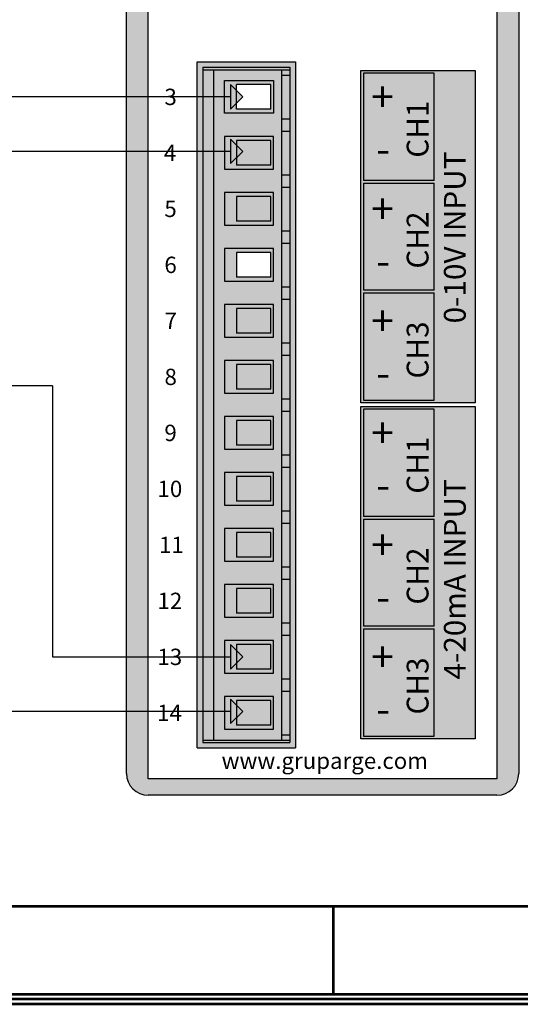
# Model space of a CAD drawing. Units: millimetres. Extents: x 3168 to 3351, y 1714 to 1843.
# Drawn here: x 3274 to 3311, y 1714 to 1786 of the extents above; entities that cross this region are included whole.
import ezdxf

# ---------------------------------------------------------------- set-up
doc = ezdxf.new("R2010")
doc.units = ezdxf.units.MM
doc.layers.add('U-TEKHAT', color=252, linetype='Continuous', lineweight=18)
doc.layers.add('U-Ölçü', color=7, linetype='Continuous')
doc.styles.get("Standard").update_dxf_attribs({"font": 'arial.ttf'})

msp = doc.modelspace()

# ---------------------------------------------------------------- hatches: boundary and pattern name
at = {"true_color": 0x636466}
h = msp.add_hatch(color=251, dxfattribs=at)
h.dxf.hatch_style = 1
h.paths.add_polyline_path([(3281.855076312159, 1730.948166132489, 0.4142135623730951), (3283.444119633901, 1729.359122810746), (3308.868812781782, 1729.359122810746, 0.4142135623730951), (3310.457856103524, 1730.948166132489), (3310.457856103524, 1814.372940523969, 0.4142135623730951), (3308.868812781782, 1815.961983845711), (3283.444119633901, 1815.961983845711, 0.4142135623730951), (3281.855076312159, 1814.372940523969)])
h.paths.add_polyline_path([(3283.444119633901, 1809.208549728306), (3283.444119633901, 1814.372940523969), (3308.868812781782, 1814.372940523969), (3308.868812781782, 1809.208549728306), (3308.868812781782, 1730.550905302053), (3283.444119633901, 1730.550905302053)], flags=16)
h.paths.add_polyline_path([(3287.019467107821, 1808.735809340088), (3294.170162055664, 1808.735809340088), (3294.170162055664, 1799.559084157025), (3287.019467107821, 1799.559084157025)], flags=0)
h.paths.add_polyline_path([(3287.416727938257, 1808.354438942869), (3293.772901225227, 1808.354438942869), (3293.772901225227, 1799.940454554243), (3287.416727938257, 1799.940454554243)], flags=0)
h.paths.add_polyline_path([(3289.700977713262, 1803.591281585947), (3292.640707858486, 1803.591281585947), (3292.640707858486, 1800.651551440722), (3289.700977713262, 1800.651551440722)], flags=0)
h.paths.add_polyline_path([(3289.700977713262, 1804.703611911166), (3289.700977713262, 1807.64334205639), (3292.640707858486, 1807.64334205639), (3292.640707858486, 1804.703611911166)], flags=0)
at = {"true_color": 0x136734}
h = msp.add_hatch(color=116, dxfattribs=at)
h.dxf.hatch_style = 1
h.paths.add_polyline_path([(3293.772901225227, 1733.379240853247), (3287.416727938257, 1733.379240853247), (3287.416727938257, 1733.200473479552), (3293.772901225227, 1733.200473479552)])
h.paths.add_polyline_path([(3293.772901225227, 1782.455835889659), (3287.416727938257, 1782.455835889659), (3287.416727938257, 1782.277068515963), (3293.772901225227, 1782.277068515963)])
h.paths.add_polyline_path([(3293.772901225227, 1800.119221927938), (3287.416727938257, 1800.119221927938), (3287.416727938257, 1799.940454554243), (3293.772901225227, 1799.940454554243)])
h.paths.add_polyline_path([(3293.772901225227, 1808.354438942869), (3287.416727938257, 1808.354438942869), (3287.416727938257, 1808.175671569173), (3293.772901225227, 1808.175671569173)])
at = {"true_color": 0x00c700}
h = msp.add_hatch(color=92, dxfattribs=at)
h.dxf.hatch_style = 1
h.paths.add_polyline_path([(3294.170162055662, 1782.837206286879), (3287.019467107821, 1782.837206286879), (3287.019467107821, 1732.819103082334), (3294.170162055662, 1732.819103082334)])
h.paths.add_polyline_path([(3287.416727938257, 1782.45583588966), (3293.772901225227, 1782.45583588966), (3293.772901225227, 1733.200473479552), (3287.416727938257, 1733.200473479552)], flags=16)
h.paths.add_polyline_path([(3293.177009979575, 1782.277068515965), (3293.177009979575, 1733.379240853248), (3288.211249599129, 1733.379240853248), (3288.211249599129, 1782.277068515965)], flags=0)
h.paths.add_polyline_path([(3289.005771259999, 1781.482546855093), (3292.58111873392, 1781.482546855093), (3292.58111873392, 1779.098981872479), (3289.005771259999, 1779.098981872479)], flags=0)
h.paths.add_polyline_path([(3289.879745086957, 1781.184601232267), (3292.382488318702, 1781.184601232267), (3292.382488318702, 1779.396927495306), (3289.879745086957, 1779.396927495306)], flags=0)
h.paths.add_polyline_path([(3289.005771259999, 1777.398705518215), (3292.58111873392, 1777.398705518215), (3292.58111873392, 1775.015140535601), (3289.005771259999, 1775.015140535601)], flags=0)
h.paths.add_polyline_path([(3289.879745086957, 1777.100759895388), (3292.382488318702, 1777.100759895388), (3292.382488318702, 1775.313086158428), (3289.879745086957, 1775.313086158428)], flags=0)
h.paths.add_polyline_path([(3289.005771259999, 1773.314864181336), (3292.58111873392, 1773.314864181336), (3292.58111873392, 1770.931299198723), (3289.005771259999, 1770.931299198723)], flags=0)
h.paths.add_polyline_path([(3289.879745086957, 1773.01691855851), (3292.382488318702, 1773.01691855851), (3292.382488318702, 1771.229244821549), (3289.879745086957, 1771.229244821549)], flags=0)
h.paths.add_polyline_path([(3289.005771259999, 1769.231022844458), (3292.58111873392, 1769.231022844458), (3292.58111873392, 1766.847457861845), (3289.005771259999, 1766.847457861845)], flags=0)
h.paths.add_polyline_path([(3289.879745086957, 1768.933077221632), (3292.382488318702, 1768.933077221632), (3292.382488318702, 1767.145403484671), (3289.879745086957, 1767.145403484671)], flags=0)
h.paths.add_polyline_path([(3289.005771259999, 1765.14718150758), (3292.58111873392, 1765.14718150758), (3292.58111873392, 1762.763616524966), (3289.005771259999, 1762.763616524966)], flags=0)
h.paths.add_polyline_path([(3289.879745086957, 1764.849235884753), (3292.382488318702, 1764.849235884753), (3292.382488318702, 1763.061562147793), (3289.879745086957, 1763.061562147793)], flags=0)
h.paths.add_polyline_path([(3289.005771259999, 1761.063340170701), (3292.58111873392, 1761.063340170701), (3292.58111873392, 1758.679775188088), (3289.005771259999, 1758.679775188088)], flags=0)
h.paths.add_polyline_path([(3289.879745086957, 1760.765394547874), (3292.382488318702, 1760.765394547874), (3292.382488318702, 1758.977720810914), (3289.879745086957, 1758.977720810914)], flags=0)
h.paths.add_polyline_path([(3289.005771259999, 1756.979498833823), (3292.58111873392, 1756.979498833823), (3292.58111873392, 1754.595933851209), (3289.005771259999, 1754.595933851209)], flags=0)
h.paths.add_polyline_path([(3289.879745086957, 1756.681553210996), (3292.382488318702, 1756.681553210996), (3292.382488318702, 1754.893879474036), (3289.879745086957, 1754.893879474036)], flags=0)
h.paths.add_polyline_path([(3289.005771259999, 1752.895657496944), (3292.58111873392, 1752.895657496944), (3292.58111873392, 1750.512092514331), (3289.005771259999, 1750.512092514331)], flags=0)
h.paths.add_polyline_path([(3289.879745086957, 1752.597711874118), (3292.382488318702, 1752.597711874118), (3292.382488318702, 1750.810038137158), (3289.879745086957, 1750.810038137158)], flags=0)
h.paths.add_polyline_path([(3289.005771259999, 1748.811816160066), (3292.58111873392, 1748.811816160066), (3292.58111873392, 1746.428251177452), (3289.005771259999, 1746.428251177452)], flags=0)
h.paths.add_polyline_path([(3289.879745086957, 1748.513870537239), (3292.382488318702, 1748.513870537239), (3292.382488318702, 1746.726196800279), (3289.879745086957, 1746.726196800279)], flags=0)
h.paths.add_polyline_path([(3289.005771259999, 1744.727974823188), (3292.58111873392, 1744.727974823188), (3292.58111873392, 1742.344409840574), (3289.005771259999, 1742.344409840574)], flags=0)
h.paths.add_polyline_path([(3289.879745086957, 1744.430029200361), (3292.382488318702, 1744.430029200361), (3292.382488318702, 1742.642355463401), (3289.879745086957, 1742.642355463401)], flags=0)
h.paths.add_polyline_path([(3289.005771259999, 1740.644133486309), (3292.58111873392, 1740.644133486309), (3292.58111873392, 1738.260568503695), (3289.005771259999, 1738.260568503695)], flags=0)
h.paths.add_polyline_path([(3289.879745086957, 1740.346187863483), (3292.382488318702, 1740.346187863483), (3292.382488318702, 1738.558514126523), (3289.879745086957, 1738.558514126523)], flags=0)
h.paths.add_polyline_path([(3289.005771259999, 1736.560292149431), (3292.58111873392, 1736.560292149431), (3292.58111873392, 1734.176727166816), (3289.005771259999, 1734.176727166816)], flags=0)
h.paths.add_polyline_path([(3289.879745086957, 1736.262346526604), (3292.382488318702, 1736.262346526604), (3292.382488318702, 1734.474672789644), (3289.879745086957, 1734.474672789644)], flags=0)
h = msp.add_hatch(color=3)
h.dxf.hatch_style = 1
h.paths.add_polyline_path([(3288.211249599129, 1782.277068515963), (3287.416727938257, 1782.277068515963), (3287.416727938257, 1733.379240853247), (3288.211249599129, 1733.379240853247)])
h = msp.add_hatch(color=3)
h.dxf.hatch_style = 1
h.paths.add_polyline_path([(3288.211249599129, 1733.379240853248), (3293.177009979575, 1733.379240853248), (3293.177009979575, 1782.277068515965), (3288.211249599129, 1782.277068515965)])
h.paths.add_polyline_path([(3289.005771259999, 1766.847457861845), (3289.005771259999, 1769.231022844458), (3292.58111873392, 1769.231022844458), (3292.58111873392, 1766.847457861845)], flags=16)
h.paths.add_polyline_path([(3289.879745086957, 1767.145403484671), (3289.879745086957, 1768.933077221632), (3292.382488318702, 1768.933077221632), (3292.382488318702, 1767.145403484671)], flags=0)
h.paths.add_polyline_path([(3292.58111873392, 1765.14718150758), (3292.58111873392, 1762.763616524966), (3289.005771259999, 1762.763616524966), (3289.005771259999, 1765.14718150758)], flags=16)
h.paths.add_polyline_path([(3289.879745086957, 1764.849235884753), (3292.382488318702, 1764.849235884753), (3292.382488318702, 1763.061562147793), (3289.879745086957, 1763.061562147793)], flags=0)
h.paths.add_polyline_path([(3289.005771259999, 1770.931299198723), (3289.005771259999, 1773.314864181336), (3292.58111873392, 1773.314864181336), (3292.58111873392, 1770.931299198723)], flags=16)
h.paths.add_polyline_path([(3289.879745086957, 1771.229244821549), (3289.879745086957, 1773.01691855851), (3292.382488318702, 1773.01691855851), (3292.382488318702, 1771.229244821549)], flags=0)
h.paths.add_polyline_path([(3292.58111873392, 1761.063340170701), (3292.58111873392, 1758.679775188088), (3289.005771259999, 1758.679775188088), (3289.005771259999, 1761.063340170701)], flags=16)
h.paths.add_polyline_path([(3289.879745086957, 1760.765394547874), (3292.382488318702, 1760.765394547874), (3292.382488318702, 1758.977720810914), (3289.879745086957, 1758.977720810914)], flags=0)
h.paths.add_polyline_path([(3289.005771259999, 1775.015140535601), (3289.005771259999, 1777.398705518215), (3292.58111873392, 1777.398705518215), (3292.58111873392, 1775.015140535601)], flags=16)
h.paths.add_polyline_path([(3289.879745086957, 1775.313086158428), (3289.879745086957, 1777.100759895388), (3292.382488318702, 1777.100759895388), (3292.382488318702, 1775.313086158428)], flags=0)
h.paths.add_polyline_path([(3292.58111873392, 1756.979498833823), (3292.58111873392, 1754.595933851209), (3289.005771259999, 1754.595933851209), (3289.005771259999, 1756.979498833823)], flags=16)
h.paths.add_polyline_path([(3289.879745086957, 1756.681553210996), (3292.382488318702, 1756.681553210996), (3292.382488318702, 1754.893879474036), (3289.879745086957, 1754.893879474036)], flags=0)
h.paths.add_polyline_path([(3289.005771259999, 1779.098981872479), (3289.005771259999, 1781.482546855093), (3292.58111873392, 1781.482546855093), (3292.58111873392, 1779.098981872479)], flags=16)
h.paths.add_polyline_path([(3289.879745086957, 1779.396927495306), (3289.879745086957, 1781.184601232267), (3292.382488318702, 1781.184601232267), (3292.382488318702, 1779.396927495306)], flags=0)
h.paths.add_polyline_path([(3292.58111873392, 1752.895657496944), (3292.58111873392, 1750.512092514331), (3289.005771259999, 1750.512092514331), (3289.005771259999, 1752.895657496944)], flags=16)
h.paths.add_polyline_path([(3289.879745086957, 1752.597711874118), (3292.382488318702, 1752.597711874118), (3292.382488318702, 1750.810038137158), (3289.879745086957, 1750.810038137158)], flags=0)
h.paths.add_polyline_path([(3292.58111873392, 1748.811816160066), (3292.58111873392, 1746.428251177452), (3289.005771259999, 1746.428251177452), (3289.005771259999, 1748.811816160066)], flags=16)
h.paths.add_polyline_path([(3289.879745086957, 1748.513870537239), (3292.382488318702, 1748.513870537239), (3292.382488318702, 1746.726196800279), (3289.879745086957, 1746.726196800279)], flags=0)
h.paths.add_polyline_path([(3292.58111873392, 1744.727974823188), (3292.58111873392, 1742.344409840574), (3289.005771259999, 1742.344409840574), (3289.005771259999, 1744.727974823188)], flags=16)
h.paths.add_polyline_path([(3289.879745086957, 1744.430029200361), (3292.382488318702, 1744.430029200361), (3292.382488318702, 1742.642355463401), (3289.879745086957, 1742.642355463401)], flags=0)
h.paths.add_polyline_path([(3292.58111873392, 1740.644133486309), (3292.58111873392, 1738.260568503695), (3289.005771259999, 1738.260568503695), (3289.005771259999, 1740.644133486309)], flags=16)
h.paths.add_polyline_path([(3289.879745086957, 1740.346187863483), (3292.382488318702, 1740.346187863483), (3292.382488318702, 1738.558514126523), (3289.879745086957, 1738.558514126523)], flags=0)
h.paths.add_polyline_path([(3292.58111873392, 1736.560292149431), (3292.58111873392, 1734.176727166816), (3289.005771259999, 1734.176727166816), (3289.005771259999, 1736.560292149431)], flags=16)
h.paths.add_polyline_path([(3289.879745086957, 1736.262346526604), (3292.382488318702, 1736.262346526604), (3292.382488318702, 1734.474672789644), (3289.879745086957, 1734.474672789644)], flags=0)
h = msp.add_hatch(color=92, dxfattribs=at)
h.dxf.hatch_style = 1
h.paths.add_polyline_path([(3293.772901225227, 1782.277068515963), (3293.177009979575, 1782.277068515963), (3293.177009979575, 1781.879807685528), (3293.772901225227, 1781.879807685529)])
h.paths.add_polyline_path([(3293.772901225227, 1778.701721042043), (3293.177009979575, 1778.701721042043), (3293.177009979575, 1777.79596634865), (3293.772901225227, 1777.79596634865)])
h.paths.add_polyline_path([(3293.772901225227, 1774.617879705165), (3293.177009979575, 1774.617879705165), (3293.177009979575, 1773.712125011772), (3293.772901225227, 1773.712125011772)])
h.paths.add_polyline_path([(3293.772901225227, 1770.534038368286), (3293.177009979575, 1770.534038368286), (3293.177009979575, 1769.628283674893), (3293.772901225227, 1769.628283674894)])
h.paths.add_polyline_path([(3293.772901225227, 1766.450197031408), (3293.177009979575, 1766.450197031408), (3293.177009979575, 1765.544442338015), (3293.772901225227, 1765.544442338015)])
h.paths.add_polyline_path([(3293.772901225227, 1762.36635569453), (3293.177009979575, 1762.36635569453), (3293.177009979575, 1761.460601001136), (3293.772901225227, 1761.460601001137)])
h.paths.add_polyline_path([(3293.772901225227, 1758.282514357652), (3293.177009979575, 1758.282514357652), (3293.177009979575, 1757.376759664258), (3293.772901225227, 1757.376759664258)])
h.paths.add_polyline_path([(3293.772901225227, 1754.198673020773), (3293.177009979575, 1754.198673020772), (3293.177009979575, 1753.29291832738), (3293.772901225227, 1753.29291832738)])
h.paths.add_polyline_path([(3293.772901225227, 1750.114831683895), (3293.177009979575, 1750.114831683894), (3293.177009979575, 1749.209076990501), (3293.772901225227, 1749.209076990501)])
h.paths.add_polyline_path([(3293.772901225227, 1746.030990347015), (3293.177009979575, 1746.030990347015), (3293.177009979575, 1745.125235653623), (3293.772901225227, 1745.125235653623)])
h.paths.add_polyline_path([(3293.772901225227, 1741.947149010138), (3293.177009979575, 1741.947149010137), (3293.177009979575, 1741.041394316744), (3293.772901225227, 1741.041394316745)])
h.paths.add_polyline_path([(3293.772901225227, 1737.863307673259), (3293.177009979575, 1737.863307673259), (3293.177009979575, 1736.957552979866), (3293.772901225227, 1736.957552979866)])
h.paths.add_polyline_path([(3293.772901225227, 1733.779466336381), (3293.177009979575, 1733.77946633638), (3293.177009979575, 1733.379240853247), (3293.772901225227, 1733.379240853247)])
at = {"true_color": 0xffffff}
h = msp.add_hatch(color=7, dxfattribs=at)
h.dxf.hatch_style = 1
h.paths.add_polyline_path([(3307.279769460039, 1782.217479391399), (3298.93729202089, 1782.217479391399), (3298.93729202089, 1757.984568734826), (3307.279769460039, 1757.984568734826)])
h.paths.add_polyline_path([(3304.300313231771, 1774.206052643751), (3299.135922436107, 1774.206052643751), (3299.135922436107, 1782.018848975387), (3304.300313231771, 1782.018848975387)], flags=16)
h.paths.add_polyline_path([(3304.300313231771, 1774.007422228534), (3304.300313231771, 1766.194625896897), (3299.135922436107, 1766.194625896897), (3299.135922436107, 1774.007422228534)], flags=16)
h.paths.add_polyline_path([(3304.300313231771, 1765.995995481679), (3304.300313231771, 1758.183199150044), (3299.135922436107, 1758.183199150044), (3299.135922436107, 1765.995995481679)], flags=16)
h = msp.add_hatch(color=3)
h.dxf.hatch_style = 1
h.paths.add_polyline_path([(3293.772901225227, 1736.957552979866), (3293.177009979575, 1736.957552979866), (3293.177009979575, 1733.77946633638), (3293.772901225227, 1733.779466336381)])
h.paths.add_polyline_path([(3293.772901225227, 1741.041394316745), (3293.177009979575, 1741.041394316744), (3293.177009979575, 1737.863307673259), (3293.772901225227, 1737.863307673259)])
h.paths.add_polyline_path([(3293.772901225227, 1745.125235653623), (3293.177009979575, 1745.125235653623), (3293.177009979575, 1741.947149010137), (3293.772901225227, 1741.947149010138)])
h.paths.add_polyline_path([(3293.772901225227, 1749.209076990501), (3293.177009979575, 1749.209076990501), (3293.177009979575, 1746.030990347015), (3293.772901225227, 1746.030990347015)])
h.paths.add_polyline_path([(3293.772901225227, 1753.29291832738), (3293.177009979575, 1753.29291832738), (3293.177009979575, 1750.114831683894), (3293.772901225227, 1750.114831683895)])
h.paths.add_polyline_path([(3293.772901225227, 1757.376759664258), (3293.177009979575, 1757.376759664258), (3293.177009979575, 1754.198673020772), (3293.772901225227, 1754.198673020773)])
h.paths.add_polyline_path([(3293.772901225227, 1761.460601001137), (3293.177009979575, 1761.460601001136), (3293.177009979575, 1758.282514357652), (3293.772901225227, 1758.282514357652)])
h.paths.add_polyline_path([(3293.772901225227, 1765.544442338015), (3293.177009979575, 1765.544442338015), (3293.177009979575, 1762.36635569453), (3293.772901225227, 1762.36635569453)])
h.paths.add_polyline_path([(3293.772901225227, 1769.628283674894), (3293.177009979575, 1769.628283674893), (3293.177009979575, 1766.450197031408), (3293.772901225227, 1766.450197031408)])
h.paths.add_polyline_path([(3293.772901225227, 1773.712125011772), (3293.177009979575, 1773.712125011772), (3293.177009979575, 1770.534038368286), (3293.772901225227, 1770.534038368286)])
h.paths.add_polyline_path([(3293.772901225227, 1777.79596634865), (3293.177009979575, 1777.79596634865), (3293.177009979575, 1774.617879705165), (3293.772901225227, 1774.617879705165)])
h.paths.add_polyline_path([(3293.772901225227, 1781.879807685529), (3293.177009979575, 1781.879807685528), (3293.177009979575, 1778.701721042043), (3293.772901225227, 1778.701721042043)])
at = {"true_color": 0x636466}
h = msp.add_hatch(color=251, dxfattribs=at)
h.dxf.hatch_style = 1
h.paths.add_polyline_path([(3304.300313231771, 1782.018848975387), (3299.135922436107, 1782.018848975387), (3299.135922436107, 1774.206052643751), (3304.300313231771, 1774.206052643751)])
h.paths.add_polyline_path([(3304.300313231771, 1774.007422228534), (3299.135922436107, 1774.007422228534), (3299.135922436107, 1766.194625896897), (3304.300313231771, 1766.194625896897)])
h.paths.add_polyline_path([(3304.300313231771, 1765.995995481679), (3299.135922436107, 1765.995995481679), (3299.135922436107, 1758.183199150044), (3304.300313231771, 1758.183199150044)])
at = {"true_color": 0x00c700}
h = msp.add_hatch(color=92, dxfattribs=at)
h.dxf.hatch_style = 1
h.paths.add_polyline_path([(3289.005771259999, 1779.098981872479), (3292.58111873392, 1779.098981872479), (3292.58111873392, 1781.482546855093), (3289.005771259999, 1781.482546855093)])
h.paths.add_polyline_path([(3289.879745086957, 1781.184601232267), (3292.382488318702, 1781.184601232267), (3292.382488318702, 1779.396927495306), (3289.879745086957, 1779.396927495306)], flags=16)
h.paths.add_polyline_path([(3289.005771259999, 1775.015140535601), (3292.58111873392, 1775.015140535601), (3292.58111873392, 1777.398705518215), (3289.005771259999, 1777.398705518215)])
h.paths.add_polyline_path([(3289.005771259999, 1770.931299198723), (3292.58111873392, 1770.931299198723), (3292.58111873392, 1773.314864181336), (3289.005771259999, 1773.314864181336)])
h.paths.add_polyline_path([(3292.58111873392, 1769.231022844458), (3289.005771259999, 1769.231022844458), (3289.005771259999, 1766.847457861845), (3292.58111873392, 1766.847457861845)])
h.paths.add_polyline_path([(3289.879745086957, 1768.933077221632), (3292.382488318702, 1768.933077221632), (3292.382488318702, 1767.145403484671), (3289.879745086957, 1767.145403484671)], flags=16)
h.paths.add_polyline_path([(3289.005771259999, 1762.763616524966), (3292.58111873392, 1762.763616524966), (3292.58111873392, 1765.14718150758), (3289.005771259999, 1765.14718150758)])
h.paths.add_polyline_path([(3292.58111873392, 1761.063340170701), (3289.005771259999, 1761.063340170701), (3289.005771259999, 1758.679775188088), (3292.58111873392, 1758.679775188088)])
h.paths.add_polyline_path([(3292.58111873392, 1752.895657496944), (3289.005771259999, 1752.895657496944), (3289.005771259999, 1750.512092514331), (3292.58111873392, 1750.512092514331)])
h.paths.add_polyline_path([(3289.005771259999, 1754.595933851209), (3292.58111873392, 1754.595933851209), (3292.58111873392, 1756.979498833823), (3289.005771259999, 1756.979498833823)])
h.paths.add_polyline_path([(3292.58111873392, 1748.811816160066), (3289.005771259999, 1748.811816160066), (3289.005771259999, 1746.428251177452), (3292.58111873392, 1746.428251177452)])
h.paths.add_polyline_path([(3292.58111873392, 1744.727974823188), (3289.005771259999, 1744.727974823188), (3289.005771259999, 1742.344409840574), (3292.58111873392, 1742.344409840574)])
h.paths.add_polyline_path([(3292.58111873392, 1740.644133486309), (3289.005771259999, 1740.644133486309), (3289.005771259999, 1738.260568503695), (3292.58111873392, 1738.260568503695)])
h.paths.add_polyline_path([(3292.58111873392, 1736.560292149431), (3289.005771259999, 1736.560292149431), (3289.005771259999, 1734.176727166816), (3292.58111873392, 1734.176727166816)])
at = {"true_color": 0xffffff}
h = msp.add_hatch(color=7, dxfattribs=at)
h.dxf.hatch_style = 1
h.paths.add_polyline_path([(3307.279769460039, 1757.714431370129), (3298.93729202089, 1757.714431370129), (3298.93729202089, 1733.481520713555), (3307.279769460039, 1733.481520713556)])
h.paths.add_polyline_path([(3304.300313231771, 1749.70300462248), (3299.135922436107, 1749.70300462248), (3299.135922436107, 1757.515800954116), (3304.300313231771, 1757.515800954116)], flags=16)
h.paths.add_polyline_path([(3304.300313231771, 1749.504374207262), (3304.300313231771, 1741.691577875627), (3299.135922436107, 1741.691577875627), (3299.135922436107, 1749.504374207262)], flags=16)
h.paths.add_polyline_path([(3304.300313231771, 1741.492947460409), (3304.300313231771, 1733.680151128773), (3299.135922436107, 1733.680151128773), (3299.135922436107, 1741.492947460409)], flags=16)
at = {"true_color": 0x636466}
h = msp.add_hatch(color=251, dxfattribs=at)
h.dxf.hatch_style = 1
h.paths.add_polyline_path([(3304.300313231771, 1757.515800954116), (3299.135922436107, 1757.515800954116), (3299.135922436107, 1749.70300462248), (3304.300313231771, 1749.70300462248)])
h.paths.add_polyline_path([(3304.300313231771, 1749.504374207262), (3299.135922436107, 1749.504374207262), (3299.135922436107, 1741.691577875627), (3304.300313231771, 1741.691577875627)])
h.paths.add_polyline_path([(3304.300313231771, 1741.492947460409), (3299.135922436107, 1741.492947460409), (3299.135922436107, 1733.680151128773), (3304.300313231771, 1733.680151128773)])
at = {"layer": 'U-Ölçü'}
h = msp.add_hatch(color=19, dxfattribs=at)
h.dxf.hatch_style = 1
h.paths.add_polyline_path([(3289.432826652718, 1779.396927495306), (3290.326663521198, 1780.290764363786), (3289.432826652718, 1781.184601232266)])
h = msp.add_hatch(color=19, dxfattribs=at)
h.dxf.hatch_style = 1
h.paths.add_polyline_path([(3289.432826652718, 1775.424319190949), (3290.326663521198, 1776.318156059429), (3289.432826652718, 1777.21199292791)])
h = msp.add_hatch(color=19, dxfattribs=at)
h.dxf.hatch_style = 1
h.paths.add_polyline_path([(3289.432826652718, 1738.558514126522), (3290.326663521198, 1739.452350995001), (3289.432826652718, 1740.346187863482)])
h = msp.add_hatch(color=19, dxfattribs=at)
h.dxf.hatch_style = 1
h.paths.add_polyline_path([(3289.432826652718, 1734.585905822164), (3290.326663521198, 1735.479742690646), (3289.432826652718, 1736.373579559125)])

# ---------------------------------------------------------------- linework, layer by layer
for p, q in [((3281.855076312159, 1730.94816613249), (3281.855076312159, 1814.37294052397)), ((3310.457856103524, 1814.37294052397), (3310.457856103524, 1730.94816613249)), ((3283.444119633901, 1730.550905302054), (3283.444119633901, 1809.208549728306)), ((3308.868812781782, 1809.208549728306), (3308.868812781782, 1730.550905302054)), ((3287.019467107821, 1732.819103082334), (3287.019467107821, 1782.837206286879)), ((3287.019467107821, 1782.837206286879), (3294.170162055662, 1782.837206286879)), ((3287.416727938257, 1782.45583588966), (3287.416727938257, 1733.200473479552)), ((3287.416727938257, 1782.45583588966), (3293.772901225227, 1782.45583588966)), ((3293.772901225227, 1782.45583588966), (3293.772901225227, 1733.200473479552)), ((3289.432826652718, 1780.290764363782), (3263.499616954868, 1780.290764363782)), ((3289.432826652718, 1776.318156059427), (3263.499616954868, 1776.318156059427)), ((3276.466221803793, 1759.216718150839), (3263.499616954868, 1759.216718150839)), ((3276.466221803793, 1759.216718150839), (3276.466221803793, 1739.452350995)), ((3276.466221803793, 1739.452350995), (3289.432826652718, 1739.452350995)), ((3289.432826652718, 1735.479742690646), (3263.49961695487, 1735.479742690646)), ((3287.416727938257, 1733.379240853248), (3293.772901225227, 1733.379240853248)), ((3287.019467107821, 1732.819103082334), (3294.170162055662, 1732.819103082334)), ((3287.416727938257, 1733.200473479552), (3293.772901225227, 1733.200473479552)), ((3308.868812781782, 1730.550905302054), (3283.444119633901, 1730.550905302054)), ((3308.868812781782, 1729.359122810747), (3283.444119633901, 1729.359122810747))]:
    msp.add_line(p, q)
at = {"color": 251, "true_color": 0x636466}
for p, q in [((3304.300313231771, 1782.018848975387), (3299.135922436107, 1782.018848975387)), ((3304.300313231771, 1774.206052643751), (3304.300313231771, 1782.018848975387)), ((3304.300313231771, 1774.206052643751), (3299.135922436107, 1774.206052643751)), ((3299.135922436107, 1774.007422228534), (3304.300313231771, 1774.007422228534)), ((3304.300313231771, 1766.194625896897), (3304.300313231771, 1774.007422228534)), ((3304.300313231771, 1766.194625896897), (3299.135922436107, 1766.194625896897)), ((3299.135922436107, 1765.998643887745), (3299.135922436107, 1758.183199150044)), ((3299.135922436107, 1765.995995481679), (3304.300313231771, 1765.995995481679)), ((3304.300313231771, 1758.183199150044), (3304.300313231771, 1765.995995481679)), ((3299.135922436107, 1758.183199150044), (3304.300313231771, 1758.183199150044)), ((3304.300313231771, 1757.515800954116), (3299.135922436107, 1757.515800954116)), ((3304.300313231771, 1749.70300462248), (3304.300313231771, 1757.515800954116)), ((3304.300313231771, 1749.70300462248), (3299.135922436107, 1749.70300462248)), ((3299.135922436107, 1749.504374207262), (3304.300313231771, 1749.504374207262)), ((3304.300313231771, 1741.691577875627), (3304.300313231771, 1749.504374207262)), ((3304.300313231771, 1741.691577875627), (3299.135922436107, 1741.691577875627)), ((3299.135922436107, 1741.495595866474), (3299.135922436107, 1733.680151128773)), ((3299.135922436107, 1741.492947460409), (3304.300313231771, 1741.492947460409)), ((3304.300313231771, 1733.680151128773), (3304.300313231771, 1741.492947460409)), ((3299.135922436107, 1733.680151128773), (3304.300313231771, 1733.680151128773))]:
    msp.add_line(p, q, dxfattribs=at)
at = {"lineweight": 53}
msp.add_lwpolyline([(3350.720918841292, 1843.023092485879), (3350.720918841292, 1714.117332765484), (3167.873253691725, 1714.117332765484), (3167.873253691725, 1843.023092485879)], close=True, dxfattribs=at)
at = {"color": 251, "true_color": 0x636466}
for points in [[(3307.279769460039, 1782.217479391399), (3307.279769460039, 1757.984568734826), (3298.93729202089, 1757.984568734826), (3298.93729202089, 1782.217479391399)], [(3307.279769460039, 1757.714431370129), (3307.279769460039, 1733.481520713556), (3298.93729202089, 1733.481520713555), (3298.93729202089, 1757.714431370129)]]:
    msp.add_lwpolyline(points, close=True, dxfattribs=at)
for points in [[(3299.135922436107, 1782.018848975387), (3299.135922436107, 1774.206052643751)], [(3299.135922436107, 1774.007422228534), (3299.135922436107, 1766.194625896897)], [(3299.135922436107, 1757.515800954116), (3299.135922436107, 1749.70300462248)], [(3299.135922436107, 1749.504374207262), (3299.135922436107, 1741.691577875627)]]:
    msp.add_lwpolyline(points, dxfattribs=at)
for points in [[(3289.432826652718, 1781.184601232267), (3289.432826652718, 1779.396927495306), (3290.326663521198, 1780.290764363787)], [(3289.432826652718, 1777.211992927911), (3289.432826652718, 1775.42431919095), (3290.326663521198, 1776.31815605943)], [(3289.432826652718, 1740.346187863483), (3289.432826652718, 1738.558514126523), (3290.326663521198, 1739.452350995002)], [(3289.432826652718, 1736.373579559126), (3289.432826652718, 1734.585905822166), (3290.326663521198, 1735.479742690646)]]:
    msp.add_lwpolyline(points, close=True)
for centre, start, end in [((3283.444119633901, 1730.94816613249), 180, 270), ((3308.868812781782, 1730.94816613249), 270, 0)]:
    msp.add_arc(centre, 1.589043321742477, start, end)
at = {"layer": 'U-TEKHAT', "lineweight": 53}
for points in [[(3168.387633301019, 1842.65564060541), (3350.206539231995, 1842.65564060541), (3350.206539231995, 1714.484784645953), (3168.387633301019, 1714.484784645953)], [(3168.734087931176, 1842.309185975254), (3349.860084601838, 1842.309185975254), (3349.860084601838, 1714.831239276109), (3168.734087931176, 1714.831239276109)]]:
    msp.add_lwpolyline(points, close=True, dxfattribs=at)
at = {"layer": 'U-Ölçü'}
for p, q in [((3287.416727938257, 1782.277068515965), (3293.772901225227, 1782.277068515965)), ((3288.211249599129, 1733.379240853248), (3288.211249599129, 1782.277068515965)), ((3293.177009979575, 1733.379240853248), (3293.177009979575, 1782.277068515965)), ((3294.170162055662, 1782.837206286879), (3294.170162055662, 1732.819103082334)), ((3293.177009979575, 1781.879807685529), (3293.772901225227, 1781.87980768553)), ((3289.005771259999, 1781.482546855093), (3292.58111873392, 1781.482546855093)), ((3289.005771259999, 1779.098981872479), (3289.005771259999, 1781.482546855093)), ((3289.879745086957, 1779.396927495306), (3289.879745086957, 1781.184601232267)), ((3292.382488318702, 1781.184601232267), (3289.879745086957, 1781.184601232267)), ((3292.382488318702, 1779.396927495306), (3292.382488318702, 1781.184601232267)), ((3292.58111873392, 1781.482546855093), (3292.58111873392, 1779.098981872479)), ((3292.382488318703, 1779.396927495306), (3289.879745086957, 1779.396927495306)), ((3292.58111873392, 1779.098981872479), (3289.005771259999, 1779.098981872479)), ((3293.177009979575, 1778.701721042044), (3293.772901225227, 1778.701721042044)), ((3292.58111873392, 1777.398705518215), (3289.005771259999, 1777.398705518215)), ((3289.005771259999, 1777.398705518215), (3289.005771259999, 1775.015140535601)), ((3292.58111873392, 1775.015140535601), (3292.58111873392, 1777.398705518215)), ((3293.177009979575, 1777.79596634865), (3293.772901225227, 1777.795966348651)), ((3289.879745086957, 1777.100759895388), (3289.879745086957, 1775.313086158428)), ((3292.382488318702, 1777.100759895388), (3289.879745086957, 1777.100759895388)), ((3292.382488318702, 1775.313086158428), (3292.382488318702, 1777.100759895388)), ((3292.382488318702, 1775.313086158428), (3289.879745086957, 1775.313086158428)), ((3289.005771259999, 1775.015140535601), (3292.58111873392, 1775.015140535601)), ((3293.177009979575, 1774.617879705165), (3293.772901225227, 1774.617879705165)), ((3293.177009979575, 1773.712125011773), (3293.772901225227, 1773.712125011773)), ((3292.58111873392, 1773.314864181336), (3289.005771259999, 1773.314864181336)), ((3289.005771259999, 1773.314864181336), (3289.005771259999, 1770.931299198723)), ((3289.879745086957, 1773.01691855851), (3289.879745086957, 1771.22924482155)), ((3292.382488318702, 1773.01691855851), (3289.879745086957, 1773.01691855851)), ((3292.382488318702, 1771.229244821549), (3292.382488318702, 1773.01691855851)), ((3292.58111873392, 1770.931299198723), (3292.58111873392, 1773.314864181336)), ((3289.005771259999, 1770.931299198723), (3292.58111873392, 1770.931299198723)), ((3292.382488318702, 1771.229244821549), (3289.879745086957, 1771.229244821549)), ((3293.177009979575, 1770.534038368287), (3293.772901225227, 1770.534038368287)), ((3293.177009979575, 1769.628283674894), (3293.772901225227, 1769.628283674895)), ((3292.58111873392, 1769.231022844458), (3289.005771259999, 1769.231022844458)), ((3289.005771259999, 1769.231022844458), (3289.005771259999, 1766.847457861845)), ((3289.879745086957, 1768.933077221632), (3289.879745086957, 1767.145403484672)), ((3292.382488318702, 1768.933077221632), (3289.879745086957, 1768.933077221632)), ((3292.382488318702, 1767.145403484671), (3292.382488318702, 1768.933077221632)), ((3292.58111873392, 1766.847457861845), (3292.58111873392, 1769.231022844458)), ((3292.382488318702, 1767.145403484671), (3289.879745086957, 1767.145403484671)), ((3289.005771259999, 1766.847457861845), (3292.58111873392, 1766.847457861845)), ((3293.177009979575, 1766.450197031409), (3293.772901225227, 1766.450197031409)), ((3292.58111873392, 1765.14718150758), (3289.005771259999, 1765.14718150758)), ((3289.005771259999, 1765.14718150758), (3289.005771259999, 1762.763616524966)), ((3292.58111873392, 1762.763616524966), (3292.58111873392, 1765.14718150758)), ((3293.177009979575, 1765.544442338016), (3293.772901225227, 1765.544442338016)), ((3289.879745086957, 1764.849235884753), (3289.879745086957, 1763.061562147793)), ((3292.382488318702, 1764.849235884753), (3289.879745086957, 1764.849235884753)), ((3292.382488318702, 1763.061562147793), (3292.382488318702, 1764.849235884753)), ((3292.382488318702, 1763.061562147793), (3289.879745086957, 1763.061562147793)), ((3289.005771259999, 1762.763616524966), (3292.58111873392, 1762.763616524966)), ((3293.177009979575, 1762.36635569453), (3293.772901225227, 1762.36635569453)), ((3293.177009979575, 1761.460601001138), (3293.772901225227, 1761.460601001138)), ((3292.58111873392, 1761.063340170701), (3289.005771259999, 1761.063340170701)), ((3289.005771259999, 1761.063340170701), (3289.005771259999, 1758.679775188088)), ((3289.879745086957, 1760.765394547874), (3289.879745086957, 1758.977720810914)), ((3292.382488318702, 1760.765394547874), (3289.879745086957, 1760.765394547874)), ((3292.382488318702, 1758.977720810914), (3292.382488318702, 1760.765394547874)), ((3292.58111873392, 1758.679775188088), (3292.58111873392, 1761.063340170701)), ((3289.005771259999, 1758.679775188088), (3292.58111873392, 1758.679775188088)), ((3292.382488318702, 1758.977720810914), (3289.879745086957, 1758.977720810914)), ((3293.177009979575, 1758.282514357652), (3293.772901225227, 1758.282514357652)), ((3293.177009979575, 1757.376759664259), (3293.772901225227, 1757.376759664259)), ((3292.58111873392, 1756.979498833823), (3289.005771259999, 1756.979498833823)), ((3289.005771259999, 1756.979498833823), (3289.005771259999, 1754.595933851209)), ((3289.879745086957, 1756.681553210996), (3289.879745086957, 1754.893879474036)), ((3292.382488318702, 1756.681553210996), (3289.879745086957, 1756.681553210996)), ((3292.382488318702, 1754.893879474036), (3292.382488318702, 1756.681553210996)), ((3292.58111873392, 1754.595933851209), (3292.58111873392, 1756.979498833823)), ((3289.005771259999, 1754.595933851209), (3292.58111873392, 1754.595933851209)), ((3292.382488318702, 1754.893879474036), (3289.879745086957, 1754.893879474036)), ((3293.177009979575, 1754.198673020774), (3293.772901225227, 1754.198673020774)), ((3292.58111873392, 1752.895657496944), (3289.005771259999, 1752.895657496944)), ((3289.005771259999, 1752.895657496944), (3289.005771259999, 1750.512092514331)), ((3292.58111873392, 1750.512092514331), (3292.58111873392, 1752.895657496944)), ((3293.177009979575, 1753.292918327381), (3293.772901225227, 1753.292918327381)), ((3289.879745086957, 1752.597711874118), (3289.879745086957, 1750.810038137158)), ((3292.382488318702, 1752.597711874118), (3289.879745086957, 1752.597711874118)), ((3292.382488318702, 1750.810038137158), (3292.382488318702, 1752.597711874118)), ((3292.382488318702, 1750.810038137158), (3289.879745086957, 1750.810038137158)), ((3289.005771259999, 1750.512092514331), (3292.58111873392, 1750.512092514331)), ((3293.177009979575, 1750.114831683895), (3293.772901225227, 1750.114831683895)), ((3293.177009979575, 1749.209076990502), (3293.772901225227, 1749.209076990502)), ((3292.58111873392, 1748.811816160066), (3289.005771259999, 1748.811816160066)), ((3289.005771259999, 1748.811816160066), (3289.005771259999, 1746.428251177452)), ((3289.879745086957, 1748.513870537239), (3289.879745086957, 1746.726196800279)), ((3292.382488318702, 1748.513870537239), (3289.879745086957, 1748.513870537239)), ((3292.382488318702, 1746.726196800279), (3292.382488318702, 1748.513870537239)), ((3292.58111873392, 1746.428251177452), (3292.58111873392, 1748.811816160066)), ((3289.005771259999, 1746.428251177452), (3292.58111873392, 1746.428251177452)), ((3292.382488318702, 1746.726196800279), (3289.879745086957, 1746.726196800279)), ((3293.177009979575, 1746.030990347016), (3293.772901225227, 1746.030990347016)), ((3293.177009979575, 1745.125235653624), (3293.772901225227, 1745.125235653624)), ((3292.58111873392, 1744.727974823188), (3289.005771259999, 1744.727974823188)), ((3289.005771259999, 1744.727974823188), (3289.005771259999, 1742.344409840574)), ((3289.879745086957, 1744.430029200361), (3289.879745086957, 1742.642355463401)), ((3292.382488318702, 1744.430029200361), (3289.879745086957, 1744.430029200361)), ((3292.382488318702, 1742.642355463401), (3292.382488318702, 1744.430029200361)), ((3292.58111873392, 1742.344409840574), (3292.58111873392, 1744.727974823188)), ((3289.005771259999, 1742.344409840574), (3292.58111873392, 1742.344409840574)), ((3292.382488318702, 1742.642355463401), (3289.879745086957, 1742.642355463401)), ((3293.177009979575, 1741.947149010138), (3293.772901225227, 1741.947149010139)), ((3292.58111873392, 1740.644133486309), (3289.005771259999, 1740.644133486309)), ((3289.005771259999, 1740.644133486309), (3289.005771259999, 1738.260568503695)), ((3292.58111873392, 1738.260568503695), (3292.58111873392, 1740.644133486309)), ((3293.177009979575, 1741.041394316745), (3293.772901225227, 1741.041394316746)), ((3289.879745086957, 1740.346187863483), (3289.879745086957, 1738.558514126523)), ((3292.382488318702, 1740.346187863483), (3289.879745086957, 1740.346187863483)), ((3292.382488318702, 1738.558514126523), (3292.382488318702, 1740.346187863483)), ((3292.382488318702, 1738.558514126523), (3289.879745086957, 1738.558514126523)), ((3289.005771259999, 1738.260568503695), (3292.58111873392, 1738.260568503695)), ((3293.177009979575, 1737.86330767326), (3293.772901225227, 1737.86330767326)), ((3292.58111873392, 1736.560292149431), (3289.005771259999, 1736.560292149431)), ((3289.005771259999, 1736.560292149431), (3289.005771259999, 1734.176727166816)), ((3289.879745086957, 1736.262346526604), (3289.879745086957, 1734.474672789644)), ((3292.382488318702, 1736.262346526604), (3289.879745086957, 1736.262346526604)), ((3292.382488318702, 1734.474672789644), (3292.382488318702, 1736.262346526604)), ((3292.58111873392, 1734.176727166816), (3292.58111873392, 1736.560292149431)), ((3293.177009979575, 1736.957552979867), (3293.772901225227, 1736.957552979867)), ((3289.005771259999, 1734.176727166816), (3292.58111873392, 1734.176727166816)), ((3292.382488318702, 1734.474672789644), (3289.879745086957, 1734.474672789644)), ((3293.177009979575, 1733.779466336381), (3293.772901225227, 1733.779466336382))]:
    msp.add_line(p, q, dxfattribs=at)
at = {"layer": 'U-Ölçü', "lineweight": 53}
msp.add_line((3296.91563944282, 1721.271533941575), (3296.91563944282, 1714.831239276109), dxfattribs=at)
msp.add_lwpolyline([(3208.734087931176, 1721.271533941575), (3349.860084601838, 1721.271533941575)], dxfattribs=at)

# ---------------------------------------------------------------- texts
at = {"attachment_point": 1}
for s, width, heights, insert, char_height in [('\\pi0.19999;{\\fArial|b1|i0|c162|p34;3}', 1.191782491306858, [0.06645514970364573], (3284.382593384251, 1780.88939071859), 1.191782491306858), ('{\\fArial|b1|i0|c162|p34;\\C256;\\c16777215;+}', 2.184934567395906, [0.1897443172029373], (3299.703333290013, 1781.397860018967), 2.184934567395906), ('\\pi0.16747;{\\fArial|b1|i0|c162|p34;4}', 1.191782491306858, [0.06645514970364573], (3284.382593384251, 1776.805549381711), 1.191782491306858), ('{\\fArial|b1|i0|c162|p34;\\C256;\\c16777215;-}', 2.184934567395906, [0.1897443172029373], (3300.055136397157, 1777.600057060076), 2.184934567395906), ('{\\fArial|b1|i0|c162|p34;\\C256;\\c16777215;+}', 2.184934567395906, [0.1897443172029373], (3299.703333290013, 1773.23017734521), 2.184934567395906), ('\\pi0.19511;{\\fArial|b1|i0|c162|p34;5}', 1.191782491306858, [0.06645514970364573], (3284.382593384251, 1772.721708044833), 1.191782491306858), ('\\pi0.19795;{\\fArial|b1|i0|c162|p34;6}', 1.191782491306858, [0.06645514970364573], (3284.382593384251, 1768.637866707955), 1.191782491306858), ('{\\fArial|b1|i0|c162|p34;\\C256;\\c16777215;-}', 2.184934567395906, [0.1897443172029373], (3300.055136397157, 1769.432374386319), 2.184934567395906), ('\\pi0.20527;{\\fArial|b1|i0|c162|p34;7}', 1.191782491306858, [0.06645514970364573], (3284.382593384251, 1764.554025371076), 1.191782491306858), ('{\\fArial|b1|i0|c162|p34;\\C256;\\c16777215;+}', 2.184934567395906, [0.1897443172029373], (3299.703333290013, 1765.062494671453), 2.184934567395906), ('\\pi0.20405;{\\fArial|b1|i0|c162|p34;8}', 1.191782491306858, [0.06645514970364573], (3284.382593384251, 1760.470184034198), 1.191782491306858), ('{\\fArial|b1|i0|c162|p34;\\C256;\\c16777215;-}', 2.184934567395906, [0.1897443172029373], (3300.055136397157, 1761.264691712563), 2.184934567395906), ('\\pi0.19795;{\\fArial|b1|i0|c162|p34;9}', 1.191782491306858, [0.06645514970364573], (3284.382593384251, 1756.386342697319), 1.191782491306858), ('{\\fArial|b1|i0|c162|p34;\\C256;\\c16777215;+}', 2.184934567395906, [0.1897443172029373], (3299.703333290013, 1756.894811997696), 2.184934567395906), ('\\pi-0.22315;{\\fArial|b1|i0|c162|p34;10}', 1.191782491306858, [0.06645514970364573], (3284.382593384251, 1752.302501360441), 1.191782491306858), ('{\\fArial|b1|i0|c162|p34;\\C256;\\c16777215;-}', 2.184934567395906, [0.1897443172029373], (3300.055136397157, 1753.097009038806), 2.184934567395906), ('\\pi-0.12885;{\\fArial|b1|i0|c162|p34;11}', 1.191782491306858, [0.06645514970364573], (3284.382593384251, 1748.218660023562), 1.191782491306858), ('{\\fArial|b1|i0|c162|p34;\\C256;\\c16777215;+}', 2.184934567395906, [0.1897443172029373], (3299.703333290013, 1748.72712932394), 2.184934567395906), ('\\pi-0.22234;{\\fArial|b1|i0|c162|p34;12}', 1.191782491306858, [0.06645514970364573], (3284.382593384251, 1744.134818686684), 1.191782491306858), ('{\\fArial|b1|i0|c162|p34;\\C256;\\c16777215;-}', 2.184934567395906, [0.1897443172029373], (3300.055136397157, 1744.929326365049), 2.184934567395906), ('\\pi-0.22844;{\\fArial|b1|i0|c162|p34;13}', 1.191782491306858, [0.06645514970364573], (3284.382593384251, 1740.050977349805), 1.191782491306858), ('{\\fArial|b1|i0|c162|p34;\\C256;\\c16777215;+}', 2.184934567395906, [0.1897443172029373], (3299.703333290013, 1740.559446650183), 2.184934567395906), ('\\pi-0.2451;{\\fArial|b1|i0|c162|p34;14}', 1.191782491306858, [0.06645514970364573], (3284.382593384251, 1735.967136012927), 1.191782491306858), ('{\\fArial|b1|i0|c162|p34;\\C256;\\c16777215;-}', 2.184934567395906, [0.1897443172029373], (3300.055136397157, 1736.761643691292), 2.184934567395906), ('{\\fTimes New Roman|b1|i0|c162|p18;www.gruparge.com}', 6.957195846800486, [0], (3288.790102347406, 1732.474662157477), 1.191782491306858)]:
    msp.add_mtext_dynamic_manual_height_columns(s, width=width, gutter_width=9.931520760890482, heights=heights, dxfattribs=dict(at, insert=insert, char_height=char_height))
at = {"char_height": 1.589043321742477, "attachment_point": 1, "rotation": 90}
for s, width, heights, insert in [('{\\fArial|b1|i0|c162|p34;\\C256;\\c16777215;CH1}', 4.300523069915654, [1.703644302724824], (3302.286914680608, 1775.85758513194)), ('\\pi0.50021;{\\fArial|b1|i0|c162|p34;\\C251;\\c6710371;0-10V INPUT}', 14.06178891948934, [6.73468799853089], (3304.999825127235, 1762.981269618302)), ('{\\fArial|b1|i0|c162|p34;\\C256;\\c16777215;CH2}', 4.300523069915654, [1.703644302724824], (3302.286914680608, 1767.76935462427)), ('{\\fArial|b1|i0|c162|p34;\\C256;\\c16777215;CH3}', 4.300523069915654, [1.703644302724824], (3302.286914680608, 1759.752631066078)), ('{\\fArial|b1|i0|c162|p34;\\C256;\\c16777215;CH1}', 4.300523069915654, [1.703644302724824], (3302.286914680608, 1751.354537110668)), ('{\\fArial|b1|i0|c162|p34;\\C251;\\c6710371;4-20mA INPUT}', 17.68279067766851, [6.73468799853089], (3304.999825127235, 1737.802878185291)), ('{\\fArial|b1|i0|c162|p34;\\C256;\\c16777215;CH2}', 4.300523069915654, [1.703644302724824], (3302.286914680608, 1743.266306603)), ('{\\fArial|b1|i0|c162|p34;\\C256;\\c16777215;CH3}', 4.300523069915654, [1.703644302724824], (3302.286914680608, 1735.249583044809))]:
    msp.add_mtext_dynamic_manual_height_columns(s, width=width, gutter_width=9.931520760890482, heights=heights, dxfattribs=dict(at, insert=insert))

doc.saveas('drawing.dxf')
